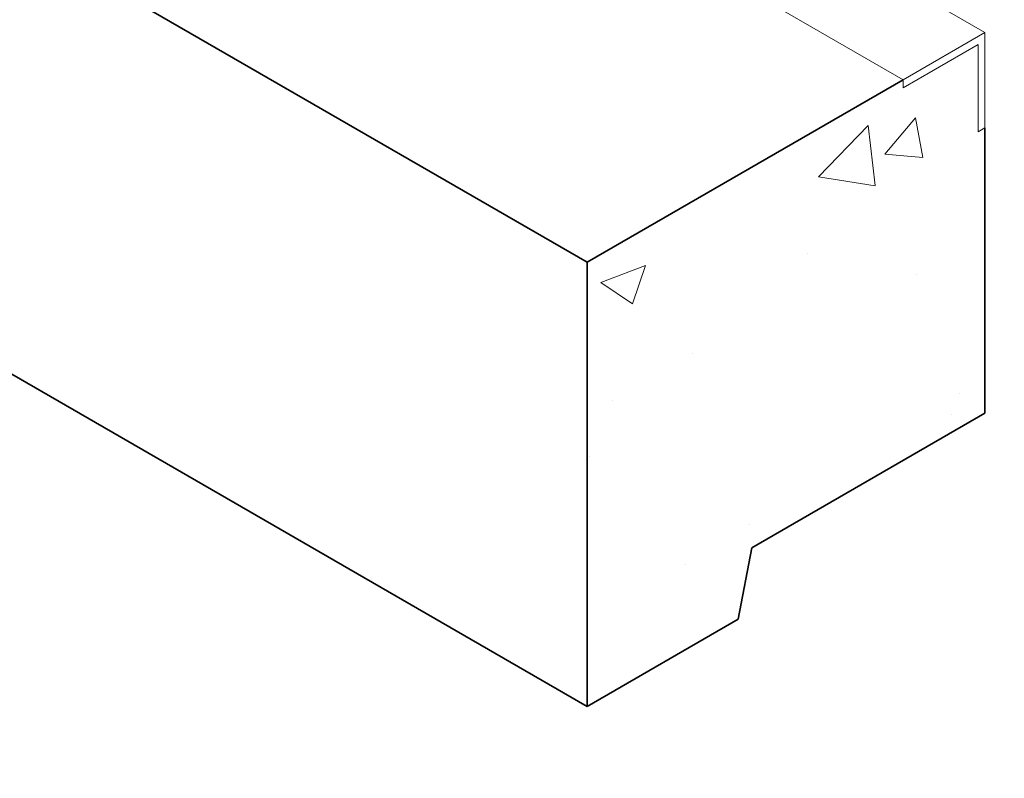
# Model space of a CAD drawing. Units: inches. Extents: x -329 to 252, y -4 to 602.
# Drawn here: x -249 to -233, y 40 to 52 of the extents above; entities that cross this region are included whole.
import ezdxf

# ---------------------------------------------------------------- set-up
doc = ezdxf.new("R2010")
doc.units = ezdxf.units.IN
doc.header["$LTSCALE"] = 0.5
doc.header["$MEASUREMENT"] = 0
for name, color, linetype, lineweight in [('Concrete-Hatching', 11, 'Continuous', 13), ('Concrete-Thick', 1, 'Continuous', 35), ('Covers-Lt', 156, 'Continuous', 15)]:
    doc.layers.add(name, color=color, linetype=linetype, lineweight=lineweight)

msp = doc.modelspace()

# ---------------------------------------------------------------- hatches: boundary and pattern name
at = {"layer": 'Concrete-Hatching'}
h = msp.add_hatch(dxfattribs=at)
h.set_pattern_fill('AR-CONC', color=256, style=0)
h.paths.add_polyline_path([(-198.192, 48.471), (-203.28, 51.408), (-203.28, 49.908), (-204.632, 50.689), (-204.632, 46.189), (-200.79, 43.971), (-200.574, 42.846), (-198.192, 41.471)])
h.paths.add_polyline_path([(-233.491, 50.591), (-233.599, 50.529), (-233.599, 51.904), (-234.781, 51.221), (-234.781, 51.346), (-239.761, 48.471), (-239.761, 41.471), (-237.38, 42.846), (-237.163, 43.971), (-233.491, 46.091)])
h.paths.add_polyline_path([(-266.288, 3.155), (-269.965, 5.278), (-271.485, 6.155), (-271.485, 0.155), (-268.778, -1.407), (-268.484, -2.487), (-266.288, -3.845)])
h.paths.add_polyline_path([(-302.661, 6.155), (-307.858, 3.155), (-307.858, -3.845), (-305.662, -2.487), (-305.368, -1.407), (-302.661, 0.155)])

# ---------------------------------------------------------------- linework, layer by layer
at = {"layer": 'Concrete-Thick'}
for p, q in [((-260.546, 60.471), (-239.761, 48.471)), ((-260.546, 53.471), (-239.761, 41.471)), ((-239.761, 48.471), (-234.781, 51.346)), ((-233.491, 50.591), (-233.491, 46.091)), ((-239.761, 41.471), (-239.761, 48.471)), ((-237.163, 43.971), (-233.491, 46.091)), ((-237.38, 42.846), (-237.163, 43.971)), ((-239.761, 41.471), (-237.38, 42.846))]:
    msp.add_line(p, q, dxfattribs=at)
at = {"layer": 'Covers-Lt'}
for p, q in [((-249.187, 61.154), (-233.491, 52.091)), ((-250.478, 60.409), (-234.781, 51.346)), ((-233.491, 52.091), (-234.781, 51.346)), ((-233.491, 50.591), (-233.491, 52.091)), ((-234.781, 51.221), (-233.599, 51.904)), ((-233.599, 51.904), (-233.599, 50.529)), ((-234.781, 51.346), (-234.781, 51.221)), ((-233.599, 50.529), (-233.491, 50.591))]:
    msp.add_line(p, q, dxfattribs=at)

doc.saveas('drawing.dxf')
